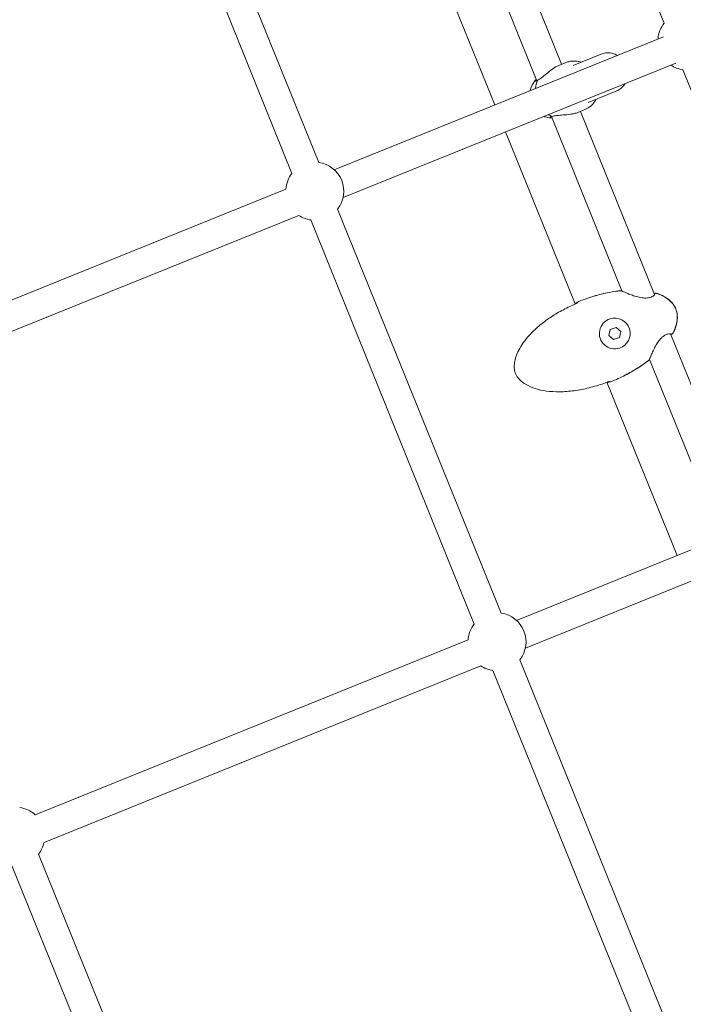
# Model space of a CAD drawing. Units: millimetres. Extents: x -1662 to 25367, y -5429 to 10721.
# Drawn here: x 10452 to 10818, y 1480 to 2024 of the extents above; entities that cross this region are included whole.
import ezdxf

# ---------------------------------------------------------------- set-up
doc = ezdxf.new("R2010")
doc.units = ezdxf.units.MM
doc.header["$LTSCALE"] = 1000
doc.layers.add('1 EQUIPMENT', color=7, linetype='Continuous', lineweight=18)

# ---------------------------------------------------------------- blocks, each defined once
blk = doc.blocks.new('EL CAPITAN BLOCK')
at = {"layer": '1 EQUIPMENT', "lineweight": 0}
for p, q in [((10807.46, 2021.89), (10717.36, 2244.89)), ((10617.08, 1944.97), (10526.98, 2167.97)), ((10602.25, 1938.98), (10512.15, 2161.98)), ((10750.88, 1999.18), (10710.5, 2099.12)), ((10737.29, 1990.12), (10698.93, 2085.05)), ((10714.1, 1976.77), (10675.46, 2072.41)), ((10625.57, 1941), (10807.13, 2014.36)), ((10630.49, 1925.74), (10813.96, 1999.86)), ((10752.83, 1999.97), (10749.38, 1998.58)), ((10773.18, 2004.96), (10757.4, 1998.58)), ((10907.94, 1773.19), (10817.84, 1996.19)), ((10736.69, 1990.53), (10736.97, 1990.81)), ((10781.42, 1984.56), (10765.65, 1978.19)), ((10763.32, 1974.01), (10759.87, 1972.61)), ((10802.24, 1872.07), (10761.37, 1973.22)), ((10745.15, 1969.59), (10745.55, 1969.58)), ((10784.14, 1874.15), (10745.29, 1970.3)), ((10745.82, 1970.34), (10745.82, 1970.34)), ((10758.47, 1866.93), (10720.09, 1961.94)), ((10360.15, 1833.77), (10598.89, 1930.23)), ((10717.56, 1696.27), (10627.46, 1919.27)), ((10365.07, 1818.5), (10605.96, 1915.82)), ((10702.73, 1690.28), (10612.63, 1913.28)), ((10780.98, 1853.93), (10777.75, 1852.88)), ((10783.51, 1851.67), (10780.98, 1853.93)), ((10777.75, 1852.88), (10777.05, 1849.55)), ((10777.05, 1849.55), (10779.58, 1847.28)), ((10779.58, 1847.28), (10782.81, 1848.34)), ((10782.81, 1848.34), (10783.51, 1851.67)), ((10851.36, 1750.49), (10810.98, 1850.42)), ((10837.77, 1741.42), (10799.41, 1836.35)), ((10814.58, 1728.07), (10775.94, 1823.72)), ((10726.05, 1692.31), (10907.61, 1765.66)), ((10730.97, 1677.04), (10914.44, 1751.16)), ((10460.63, 1585.07), (10699.37, 1681.53)), ((10818.04, 1447.57), (10727.94, 1670.58)), ((10465.55, 1569.8), (10706.44, 1667.13)), ((10803.21, 1441.58), (10713.11, 1664.58)), ((10552.62, 1340.34), (10462.52, 1563.34)), ((10537.78, 1334.34), (10447.68, 1557.34))]:
    blk.add_line(p, q, dxfattribs=at)
for centre, radius, start, end in [((10820.07, 2012.04), 16, 142, 176.0555), ((10820.07, 2012.04), 16, 236.2289, 262), ((10614.85, 1929.13), 16, 322, 82), ((10614.85, 1929.13), 16, 142, 176.0555), ((10614.85, 1929.13), 16, 236.2289, 262), ((10783.72, 1873.53), 0.762, 65.3903, 96.108), ((10783.73, 1873.51), 0.762, 54.8146, 96.0074), ((10803.01, 1872.05), 0.762, 71.6097, 176.4234), ((10802.98, 1872.15), 0.762, 71.8987, 154.5597), ((10760.56, 1867.55), 0.762, 111.9974, 128.6486), ((10760.56, 1867.56), 0.762, 111.9974, 122.8138), ((10780.28, 1850.61), 8.5, 108.1562, 288.1562), ((10780.28, 1850.61), 8.5, 288.1562, 108.1562), ((10811.53, 1850.97), 0.762, 227.5857, 332.3902), ((10811.57, 1850.88), 0.762, 249.4403, 332.1013), ((10798.67, 1836.53), 0.762, 307.9926, 349.172), ((10798.68, 1836.51), 0.762, 307.892, 338.6097), ((10777.86, 1824.72), 0.762, 275.3514, 292.0026), ((10777.87, 1824.72), 0.762, 281.1862, 292.0026), ((10715.33, 1680.43), 16, 322, 82), ((10715.33, 1680.43), 16, 142, 176.0555), ((10715.33, 1680.43), 16, 236.2289, 262), ((10449.91, 1573.19), 16, 47.9445, 82), ((10449.91, 1573.19), 16, 322, 347.7711)]:
    blk.add_arc(centre, radius, start, end, dxfattribs=at)
at = {"layer": '1 EQUIPMENT', "lineweight": 0, "extrusion": (0, 0, -1)}
for start_param, end_param in [(-1.047198, -0.68421), (-2.457383, -2.269019)]:
    blk.add_ellipse((10748.7, 1983.2), major_axis=(-5.24, 12.98), ratio=0.846911, start_param=start_param, end_param=end_param, dxfattribs=at)
at = {"layer": '1 EQUIPMENT', "lineweight": 0}
for points, knots in [([(10773.18, 2004.96), (10774.12, 2005.33), (10775.12, 2005.55), (10777.15, 2005.63), (10778.19, 2005.5), (10780.05, 2004.94), (10780.9, 2004.56), (10781.68, 2004.08)], [3.1415927, 3.1415927, 3.1415927, 3.1415927, 3.4347348, 3.4347348, 3.7342851, 3.7342851, 4.0000363, 4.0000363, 4.0000363, 4.0000363]), ([(10752.83, 1999.97), (10753.47, 2000.23), (10754.16, 2000.46), (10755.55, 2000.8), (10756.27, 2000.91), (10757.83, 2001.03), (10758.69, 2001), (10760.29, 2000.78), (10761.04, 2000.6), (10761.77, 2000.35)], [0, 0, 0, 0, 2.130543, 2.130543, 4.299975, 4.299975, 6.959146, 6.959146, 9.39637, 9.39637, 9.39637, 9.39637]), ([(10749.38, 1998.58), (10748.82, 1998.35), (10748.24, 1998.06), (10747.05, 1997.36), (10746.45, 1996.96), (10744.67, 1995.69), (10743.53, 1994.74), (10741.65, 1993.16), (10740.75, 1992.4), (10739.1, 1991.17), (10738.33, 1990.71), (10737.69, 1990.46)], [-1.626682, -1.626682, -1.626682, -1.626682, -1.414013, -1.414013, -1.201344, -1.201344, -0.776006, -0.776006, -0.388003, -0.388003, 0, 0, 0, 0]), ([(10733.64, 1984.67), (10733.73, 1985.14), (10733.85, 1985.61), (10734.39, 1987.28), (10734.98, 1988.44), (10736.05, 1989.84), (10736.36, 1990.2), (10736.69, 1990.53)], [2.2239144, 2.2239144, 2.2239144, 2.2239144, 2.3502751, 2.3502751, 2.6762557, 2.6762557, 2.7930736, 2.7930736, 2.7930736, 2.7930736]), ([(10737.69, 1990.46), (10737.37, 1990.16), (10737.08, 1989.96), (10736.64, 1989.81), (10736.51, 1989.89), (10736.52, 1990.23), (10736.66, 1990.51), (10736.99, 1990.84)], [0.028468, 0.028468, 0.028468, 0.028468, 0.3343776, 0.3343776, 0.6687552, 0.6687552, 0.9915058, 0.9915058, 0.9915058, 0.9915058]), ([(10785.89, 1988.52), (10785.84, 1988.43), (10785.78, 1988.33), (10785.16, 1987.32), (10784.44, 1986.5), (10782.94, 1985.3), (10782.2, 1984.87), (10781.42, 1984.56)], [5.6930448, 5.6930448, 5.6930448, 5.6930448, 5.7255283, 5.7255283, 6.0382832, 6.0382832, 6.2831853, 6.2831853, 6.2831853, 6.2831853]), ([(10770.01, 1979.95), (10769.71, 1979.36), (10769.36, 1978.8), (10768.35, 1977.43), (10767.6, 1976.65), (10765.97, 1975.36), (10765.06, 1974.8), (10763.87, 1974.24), (10763.59, 1974.12), (10763.32, 1974.01)], [34.667538, 34.667538, 34.667538, 34.667538, 36.746191, 36.746191, 40.063867, 40.063867, 43.144838, 43.144838, 44.052936, 44.052936, 44.052936, 44.052936]), ([(10745.82, 1970.34), (10746.46, 1970.6), (10747.33, 1970.8), (10749.37, 1971.06), (10750.55, 1971.14), (10752.99, 1971.32), (10754.48, 1971.42), (10756.64, 1971.74), (10757.35, 1971.87), (10758.68, 1972.2), (10759.31, 1972.39), (10759.87, 1972.61)], [-3.253364, -3.253364, -3.253364, -3.253364, -2.865361, -2.865361, -2.477358, -2.477358, -2.05202, -2.05202, -1.839351, -1.839351, -1.626682, -1.626682, -1.626682, -1.626682]), ([(10745.15, 1969.59), (10743.97, 1969.61), (10742.82, 1969.83), (10741.54, 1970.28), (10741.34, 1970.36), (10741.14, 1970.44)], [0.3485191, 0.3485191, 0.3485191, 0.3485191, 0.6404439, 0.6404439, 0.6949021, 0.6949021, 0.6949021, 0.6949021]), ([(10745.58, 1969.58), (10745.12, 1969.58), (10744.83, 1969.69), (10744.58, 1969.92), (10744.61, 1970.07), (10745.03, 1970.27), (10745.39, 1970.33), (10745.82, 1970.34)], [1.8515396, 1.8515396, 1.8515396, 1.8515396, 2.1742902, 2.1742902, 2.5086678, 2.5086678, 2.8145774, 2.8145774, 2.8145774, 2.8145774]), ([(10760.27, 1868.26), (10763.02, 1869.37), (10765.82, 1870.36), (10771.47, 1872.05), (10774.33, 1872.76), (10779.34, 1873.73), (10781.49, 1874.06), (10783.64, 1874.29)], [0, 0, 0, 0, 8.87946, 8.87946, 17.701373, 17.701373, 24.198838, 24.198838, 24.198838, 24.198838]), ([(10760.28, 1868.26), (10763.01, 1869.36), (10765.81, 1870.34), (10771.44, 1872.03), (10774.3, 1872.74), (10779.32, 1873.71), (10781.48, 1874.03), (10783.65, 1874.26)], [0, 0, 0, 0, 8.857337, 8.857337, 17.654834, 17.654834, 24.203548, 24.203548, 24.203548, 24.203548]), ([(10784.04, 1874.22), (10784.04, 1874.22), (10784.06, 1874.21), (10784.1, 1874.2), (10784.11, 1874.2), (10784.12, 1874.19)], [0.1357526, 0.1357526, 0.1357526, 0.1357526, 0.6540704, 0.6540704, 0.8717377, 0.8717377, 0.8717377, 0.8717377]), ([(10784.17, 1874.13), (10784.17, 1874.13), (10784.19, 1874.12), (10784.26, 1874.07), (10784.34, 1874.03), (10784.61, 1873.9), (10784.85, 1873.78), (10785.54, 1873.47), (10786.02, 1873.26), (10787.18, 1872.78), (10787.89, 1872.49), (10789.49, 1871.89), (10790.41, 1871.57), (10792.38, 1870.95), (10793.46, 1870.66), (10795.58, 1870.27), (10796.66, 1870.15), (10798.05, 1870.2), (10798.43, 1870.23), (10799.37, 1870.38), (10799.89, 1870.53), (10800.77, 1870.89), (10801.13, 1871.09), (10801.77, 1871.53), (10802.01, 1871.76), (10802.2, 1872), (10802.23, 1872.06), (10802.25, 1872.11), (10802.26, 1872.11), (10802.26, 1872.11)], [0.053363, 0.053363, 0.053363, 0.053363, 0.577448, 0.577448, 1.492165, 1.492165, 3.206589, 3.206589, 5.511041, 5.511041, 8.25734, 8.25734, 11.358909, 11.358909, 14.686876, 14.686876, 17.833349, 17.833349, 19.087849, 19.087849, 21.064042, 21.064042, 23.026757, 23.026757, 25.35349, 25.35349, 26.432772, 26.432772, 26.88771, 26.88771, 26.88771, 26.88771]), ([(10802.07, 1872.49), (10802.22, 1872.54), (10802.33, 1872.59), (10802.38, 1872.62), (10802.38, 1872.62), (10802.38, 1872.62)], [24.274994, 24.274994, 24.274994, 24.274994, 25.608786, 25.608786, 25.615743, 25.615743, 25.615743, 25.615743]), ([(10803.21, 1872.87), (10804.74, 1872.37), (10806.24, 1871.74), (10808.92, 1870.21), (10810.14, 1869.32), (10812.05, 1867.41), (10812.82, 1866.41), (10813.6, 1864.96), (10813.78, 1864.59), (10813.93, 1864.2)], [0, 0, 0, 0, 4.832095, 4.832095, 9.259052, 9.259052, 12.957286, 12.957286, 14.194602, 14.194602, 14.194602, 14.194602]), ([(10803.25, 1872.78), (10804.78, 1872.27), (10806.27, 1871.63), (10808.95, 1870.09), (10810.16, 1869.2), (10812.09, 1867.27), (10812.86, 1866.27), (10813.62, 1864.86), (10813.78, 1864.53), (10813.92, 1864.2)], [0, 0, 0, 0, 4.824909, 4.824909, 9.262681, 9.262681, 12.995753, 12.995753, 14.075023, 14.075023, 14.075023, 14.075023]), ([(10776.23, 1823.83), (10773.58, 1822.82), (10770.89, 1821.94), (10765.43, 1820.44), (10762.65, 1819.82), (10757.18, 1818.93), (10754.48, 1818.63), (10749.27, 1818.4), (10746.76, 1818.44), (10742.07, 1818.89), (10739.88, 1819.26), (10735.91, 1820.33), (10734.11, 1820.98), (10731.01, 1822.56), (10729.66, 1823.43), (10727.51, 1825.35), (10726.63, 1826.37), (10725.75, 1827.96), (10725.54, 1828.43), (10725.08, 1829.76), (10724.92, 1830.67), (10724.8, 1832.52), (10724.85, 1833.48), (10725.14, 1835.55), (10725.41, 1836.66), (10726.17, 1838.98), (10726.69, 1840.2), (10727.98, 1842.73), (10728.78, 1844.03), (10730.64, 1846.7), (10731.73, 1848.06), (10734.21, 1850.83), (10735.62, 1852.23), (10738.75, 1855.04), (10740.48, 1856.43), (10744.26, 1859.2), (10746.32, 1860.55), (10750.71, 1863.17), (10753.06, 1864.42), (10756.55, 1866.09), (10757.65, 1866.58), (10758.76, 1867.06)], [0, 0, 0, 0, 8.485859, 8.485859, 16.988351, 16.988351, 25.122954, 25.122954, 32.616258, 32.616258, 39.249635, 39.249635, 44.936383, 44.936383, 49.684286, 49.684286, 53.595242, 53.595242, 55.125107, 55.125107, 57.836557, 57.836557, 60.69828, 60.69828, 64.092221, 64.092221, 68.044321, 68.044321, 72.596289, 72.596289, 77.813676, 77.813676, 83.752364, 83.752364, 90.419147, 90.419147, 97.795246, 97.795246, 105.763926, 105.763926, 109.386143, 109.386143, 109.386143, 109.386143]), ([(10758.69, 1867.24), (10758.75, 1867.27), (10758.81, 1867.3), (10758.99, 1867.38), (10759.12, 1867.44), (10759.34, 1867.55), (10759.44, 1867.61), (10759.6, 1867.7), (10759.66, 1867.75), (10759.71, 1867.78), (10759.71, 1867.78), (10759.72, 1867.79)], [0, 0, 0, 0, 0.200458, 0.200458, 0.617609, 0.617609, 1.036828, 1.036828, 1.437181, 1.437181, 1.492678, 1.492678, 1.492678, 1.492678]), ([(10758.76, 1867.06), (10758.82, 1867.08), (10758.87, 1867.11), (10759.04, 1867.19), (10759.15, 1867.24), (10759.34, 1867.35), (10759.42, 1867.4), (10759.57, 1867.5), (10759.62, 1867.55), (10759.67, 1867.59), (10759.68, 1867.6), (10759.69, 1867.61), (10759.7, 1867.61), (10759.7, 1867.61)], [0, 0, 0, 0, 0.186717, 0.186717, 0.558398, 0.558398, 0.928744, 0.928744, 1.296859, 1.296859, 1.451624, 1.451624, 1.559273, 1.559273, 1.559273, 1.559273]), ([(10813.92, 1864.2), (10814.25, 1863.38), (10814.46, 1862.51), (10814.73, 1860.65), (10814.75, 1859.65), (10814.6, 1857.53), (10814.39, 1856.42), (10813.77, 1854.13), (10813.32, 1852.95), (10812.61, 1851.41), (10812.41, 1851.01), (10812.21, 1850.62)], [0, 0, 0, 0, 2.642307, 2.642307, 5.63398, 5.63398, 8.999066, 8.999066, 12.761971, 12.761971, 14.087911, 14.087911, 14.087911, 14.087911]), ([(10813.93, 1864.2), (10814.3, 1863.3), (10814.54, 1862.34), (10814.8, 1860.35), (10814.82, 1859.31), (10814.62, 1857.17), (10814.4, 1856.06), (10813.73, 1853.78), (10813.27, 1852.61), (10812.57, 1851.16), (10812.41, 1850.84), (10812.24, 1850.52)], [0, 0, 0, 0, 2.927252, 2.927252, 6.012153, 6.012153, 9.370823, 9.370823, 13.135165, 13.135165, 14.206015, 14.206015, 14.206015, 14.206015]), ([(10811.03, 1850.4), (10811.03, 1850.4), (10811, 1850.42), (10810.86, 1850.45), (10810.71, 1850.47), (10810.24, 1850.47), (10809.88, 1850.44), (10808.98, 1850.21), (10808.41, 1850), (10807.31, 1849.37), (10806.78, 1848.98), (10806.07, 1848.31), (10805.85, 1848.09), (10805.39, 1847.59), (10805.15, 1847.31), (10804.39, 1846.35), (10803.9, 1845.63), (10802.96, 1844.1), (10802.5, 1843.27), (10801.61, 1841.55), (10801.19, 1840.66), (10800.45, 1839.02), (10800.12, 1838.26), (10799.77, 1837.38), (10799.68, 1837.14), (10799.55, 1836.79), (10799.5, 1836.66), (10799.44, 1836.47), (10799.42, 1836.39), (10799.42, 1836.39)], [0.66221, 0.66221, 0.66221, 0.66221, 1.587777, 1.587777, 3.110768, 3.110768, 5.227706, 5.227706, 7.705488, 7.705488, 9.829716, 9.829716, 10.786618, 10.786618, 11.904806, 11.904806, 14.461777, 14.461777, 17.364834, 17.364834, 20.645315, 20.645315, 23.918644, 23.918644, 25.349881, 25.349881, 26.42905, 26.42905, 27.50089, 27.50089, 27.50089, 27.50089]), ([(10811.47, 1850.12), (10811.46, 1850.12), (10811.45, 1850.12), (10811.37, 1850.09), (10811.27, 1850.06), (10811.15, 1850)], [1.542551, 1.542551, 1.542551, 1.542551, 1.792274, 1.792274, 2.892125, 2.892125, 2.892125, 2.892125]), ([(10799.14, 1835.93), (10797.15, 1834.38), (10795.08, 1832.94), (10790.72, 1830.17), (10788.42, 1828.85), (10783.48, 1826.31), (10780.84, 1825.1), (10778.15, 1824.02)], [0, 0, 0, 0, 7.556007, 7.556007, 15.502193, 15.502193, 24.203724, 24.203724, 24.203724, 24.203724]), ([(10799.15, 1835.91), (10797.15, 1834.36), (10795.07, 1832.91), (10790.69, 1830.14), (10788.37, 1828.82), (10783.45, 1826.29), (10780.82, 1825.09), (10778.15, 1824.01)], [0, 0, 0, 0, 7.584882, 7.584882, 15.559021, 15.559021, 24.199036, 24.199036, 24.199036, 24.199036]), ([(10777.29, 1824.08), (10777.29, 1824.08), (10777.29, 1824.08), (10777.27, 1824.08), (10777.26, 1824.08), (10777.21, 1824.07), (10777.17, 1824.07), (10777.07, 1824.06), (10777, 1824.05), (10776.83, 1824.01), (10776.73, 1823.99), (10776.51, 1823.93), (10776.39, 1823.89), (10776.26, 1823.84), (10776.24, 1823.83), (10776.23, 1823.83)], [0.37888, 0.37888, 0.37888, 0.37888, 0.453334, 0.453334, 0.628583, 0.628583, 0.863287, 0.863287, 1.166821, 1.166821, 1.517075, 1.517075, 1.887815, 1.887815, 1.941893, 1.941893, 1.941893, 1.941893]), ([(10777.42, 1823.97), (10777.42, 1823.97), (10777.41, 1823.97), (10777.39, 1823.96), (10777.35, 1823.96), (10777.26, 1823.94), (10777.19, 1823.92), (10777.02, 1823.88), (10776.92, 1823.85), (10776.69, 1823.78), (10776.57, 1823.74), (10776.39, 1823.68), (10776.35, 1823.66), (10776.3, 1823.64)], [0.503086, 0.503086, 0.503086, 0.503086, 0.528267, 0.528267, 0.757577, 0.757577, 1.068862, 1.068862, 1.443014, 1.443014, 1.850369, 1.850369, 1.997885, 1.997885, 1.997885, 1.997885])]:
    blk.add_open_spline(points, degree=3, knots=knots, dxfattribs=at)
for points in [[(10758.4, 1867.12), (10758.49, 1867.16), (10758.59, 1867.2), (10758.69, 1867.24)], [(10759.63, 1867.5), (10759.63, 1867.5), (10759.63, 1867.5), (10759.63, 1867.5)], [(10759.67, 1867.72), (10759.79, 1867.9), (10759.95, 1868.07), (10760.15, 1868.2)], [(10759.67, 1867.58), (10759.76, 1867.79), (10759.89, 1867.99), (10760.09, 1868.14)], [(10799.43, 1836.31), (10799.4, 1836.27), (10799.39, 1836.24), (10799.39, 1836.23)], [(10776.3, 1823.64), (10776.21, 1823.6), (10776.11, 1823.57), (10776.01, 1823.53)], [(10777.94, 1823.97), (10777.68, 1823.94), (10777.45, 1823.99), (10777.25, 1824.08)], [(10778.02, 1823.97), (10777.79, 1823.92), (10777.56, 1823.93), (10777.34, 1823.98)]]:
    blk.add_open_spline(points, degree=3, dxfattribs=at)

msp = doc.modelspace()

# ---------------------------------------------------------------- block references
at = {"layer": '1 EQUIPMENT'}
msp.add_blockref('EL CAPITAN BLOCK', (0, 0), dxfattribs=at)

doc.saveas('drawing.dxf')
